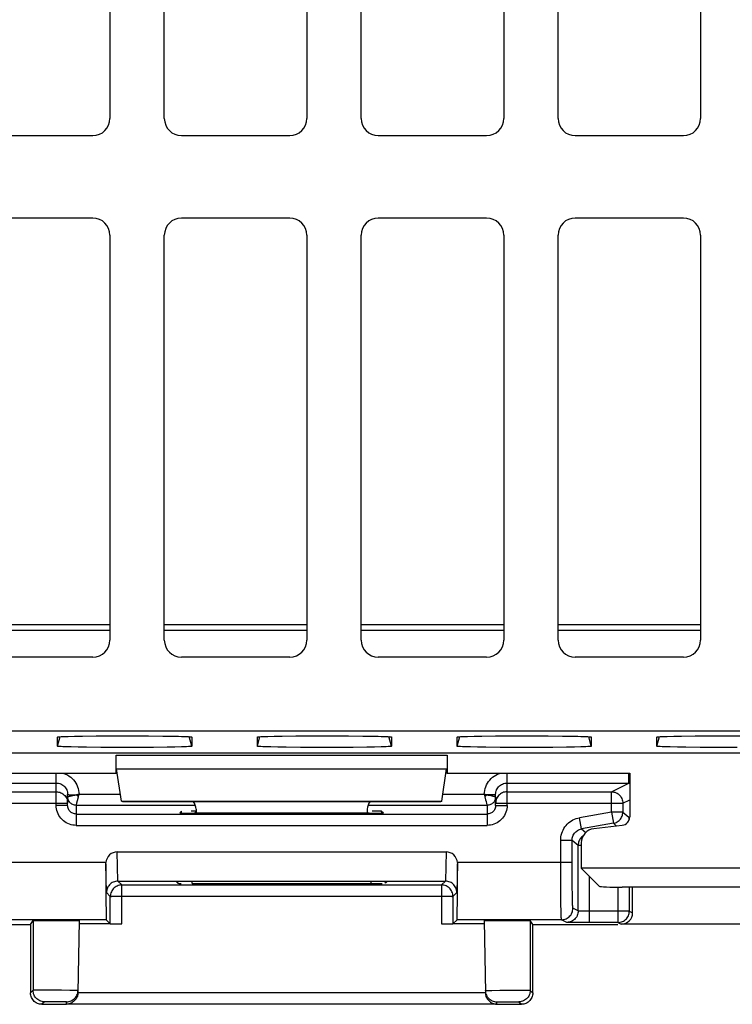
# Model space of a CAD drawing. Units: millimetres. Extents: x -22.4 to 22.4, y -24.5 to 24.5.
# Drawn here: x -15.8 to -3.4, y -23.8 to -6.6 of the extents above; entities that cross this region are included whole.
import ezdxf

# ---------------------------------------------------------------- set-up
doc = ezdxf.new("R2010")
doc.units = ezdxf.units.MM
doc.header["$LTSCALE"] = 16.335
doc.layers.get('0').update_dxf_attribs({"linetype": 'CONTINUOUS'})
for name, color, linetype in [('ASSI', 7, 'CONTINUOUS'), ('DRAFT', 7, 'CONTINUOUS'), ('RACCORDO', 7, 'CONTINUOUS'), ('SMUSSO', 7, 'CONTINUOUS')]:
    doc.layers.add(name, color=color, linetype=linetype)

msp = doc.modelspace()

# ---------------------------------------------------------------- linework, layer by layer
at = {"color": 7, "linetype": 'CONTINUOUS'}
for p, q in [((-13.306, -8.286), (-13.306, 8.585)), ((-14.259, 8.286), (-14.259, -8.286)), ((-10.809, 8.286), (-10.809, -8.286)), ((-9.856, -8.286), (-9.856, 8.286)), ((-7.359, 8.286), (-7.359, -8.286)), ((-6.406, -8.286), (-6.406, 8.286)), ((-3.909, 8.286), (-3.909, -8.286)), ((-14.559, -8.585), (-16.456, -8.585)), ((-11.109, -8.585), (-13.006, -8.585)), ((-7.659, -8.585), (-9.556, -8.585)), ((-4.209, -8.585), (-6.106, -8.585)), ((-16.456, -10.027), (-14.559, -10.027)), ((-13.006, -10.027), (-11.109, -10.027)), ((-9.556, -10.027), (-7.659, -10.027)), ((-6.106, -10.027), (-4.209, -10.027)), ((-14.259, -10.327), (-14.259, -17.421)), ((-13.306, -17.421), (-13.306, -10.327)), ((-10.809, -10.327), (-10.809, -17.421)), ((-9.856, -17.421), (-9.856, -10.327)), ((-7.359, -10.327), (-7.359, -17.421)), ((-6.406, -17.421), (-6.406, -10.327)), ((-3.909, -10.327), (-3.909, -17.421)), ((-16.756, -17.15), (-14.259, -17.15)), ((-16.756, -17.245), (-14.259, -17.245)), ((-13.306, -17.15), (-10.809, -17.15)), ((-13.306, -17.245), (-10.809, -17.245)), ((-9.856, -17.15), (-7.359, -17.15)), ((-9.856, -17.245), (-7.359, -17.245)), ((-6.406, -17.15), (-3.909, -17.15)), ((-6.406, -17.245), (-3.909, -17.245)), ((-14.559, -17.721), (-16.456, -17.721)), ((-11.109, -17.721), (-13.006, -17.721)), ((-7.659, -17.721), (-9.556, -17.721)), ((-4.209, -17.721), (-6.106, -17.721)), ((19.897, -19.016), (-19.897, -19.016)), ((-14.15, -19.75), (-14.15, -19.438)), ((-8.35, -19.438), (-8.35, -19.75)), ((-17.35, -19.75), (-14.15, -19.75)), ((-14.131, -19.744), (-14.15, -19.75)), ((-14.059, -20.244), (-14.141, -19.673)), ((-8.441, -20.244), (-8.359, -19.673)), ((-8.369, -19.744), (-8.35, -19.75)), ((-8.35, -19.75), (-5.15, -19.75)), ((-5.15, -19.75), (-5.15, -20.517)), ((-14.059, -20.244), (-14.04, -20.25)), ((-14.059, -20.244), (-8.441, -20.244)), ((-14.04, -20.25), (-8.46, -20.25)), ((-8.441, -20.244), (-8.46, -20.25)), ((-12.75, -20.381), (-12.75, -20.45)), ((-9.75, -20.381), (-9.75, -20.45)), ((-5.282, -20.666), (-5.78, -20.724)), ((-6, -20.972), (-6, -21.415)), ((6, -21.415), (-6, -21.415)), ((-5.684, -21.73), (-6, -21.415))]:
    msp.add_line(p, q, dxfattribs=at)
at = {"color": 250, "linetype": 'CONTINUOUS'}
for p, q in [((-14.15, -19.438), (-8.35, -19.438)), ((-14.141, -19.673), (-8.359, -19.673))]:
    msp.add_line(p, q, dxfattribs=at)
at = {"color": 7, "linetype": 'CONTINUOUS'}
for centre, major_axis, ratio, start_param, end_param in [((-14.559, -8.285), (0.212, -0.212), 0.999924, -0.78536, 0.78536), ((-13.006, -8.285), (-0.212, -0.212), 0.999924, -0.78536, 0.78536), ((-11.109, -8.285), (0.212, -0.212), 0.999924, -0.78536, 0.78536), ((-9.556, -8.285), (-0.212, -0.212), 0.999924, -0.78536, 0.78536), ((-7.659, -8.285), (-0.212, 0.212), 0.999924, -3.926953, -2.356233), ((-6.106, -8.285), (-0.212, -0.212), 0.999924, -0.78536, 0.78536), ((-4.209, -8.285), (0.212, -0.212), 0.999924, -0.78536, 0.78536), ((-14.559, -10.327), (0.212, 0.212), 0.999924, -0.78536, 0.78536), ((-13.006, -10.327), (0.212, -0.212), 0.999924, 2.356233, 3.926953), ((-11.109, -10.327), (0.212, 0.212), 0.999924, -0.78536, 0.78536), ((-9.556, -10.327), (0.212, -0.212), 0.999924, 2.356233, 3.926953), ((-7.659, -10.327), (0.212, 0.212), 0.999924, -0.78536, 0.78536), ((-6.106, -10.327), (0.212, -0.212), 0.999924, 2.356233, 3.926953), ((-4.209, -10.327), (0.212, 0.212), 0.999924, -0.78536, 0.78536), ((-14.559, -17.421), (0.212, -0.212), 0.999924, -0.78536, 0.78536), ((-13.006, -17.421), (0.212, 0.212), 0.999924, -3.926953, -2.356233), ((-11.109, -17.421), (0.212, -0.212), 0.999924, -0.78536, 0.78536), ((-9.556, -17.421), (0.212, 0.212), 0.999924, -3.926953, -2.356233), ((-7.659, -17.421), (0.212, -0.212), 0.999924, -0.78536, 0.78536), ((-6.106, -17.421), (0.212, 0.212), 0.999924, -3.926953, -2.356233), ((-4.209, -17.421), (0.212, -0.212), 0.999924, -0.78536, 0.78536), ((-12.95, -20.381), (0.141, 0.141), 0.999695, -0.785246, -0.068522), ((-9.55, -20.381), (0.141, -0.141), 0.999695, -3.073071, -2.356347), ((-5.3, -20.516), (0.112, -0.1), 0.99755, -0.725626, 0.725626), ((-5.75, -20.973), (-0.187, 0.167), 0.99755, -0.725626, 0.725626), ((-5.285, -21.729), (0.4, 0), 0.052408, -3.089233, -1.570796)]:
    msp.add_ellipse(centre, major_axis=major_axis, ratio=ratio, start_param=start_param, end_param=end_param, dxfattribs=at)
at = {"layer": 'ASSI', "color": 7, "linetype": 'CONTINUOUS'}
for p, q in [((-13.306, -8.286), (-13.306, 8.585)), ((-14.259, 8.286), (-14.259, -8.286)), ((-10.809, 8.286), (-10.809, -8.286)), ((-9.856, -8.286), (-9.856, 8.286)), ((-7.359, 8.286), (-7.359, -8.286)), ((-6.406, -8.286), (-6.406, 8.286)), ((-3.909, 8.286), (-3.909, -8.286)), ((-14.559, -8.585), (-16.456, -8.585)), ((-11.109, -8.585), (-13.006, -8.585)), ((-7.659, -8.585), (-9.556, -8.585)), ((-4.209, -8.585), (-6.106, -8.585)), ((-16.456, -10.027), (-14.559, -10.027)), ((-13.006, -10.027), (-11.109, -10.027)), ((-9.556, -10.027), (-7.659, -10.027)), ((-6.106, -10.027), (-4.209, -10.027)), ((-14.259, -10.327), (-14.259, -17.421)), ((-13.306, -17.421), (-13.306, -10.327)), ((-10.809, -10.327), (-10.809, -17.421)), ((-9.856, -17.421), (-9.856, -10.327)), ((-7.359, -10.327), (-7.359, -17.421)), ((-6.406, -17.421), (-6.406, -10.327)), ((-3.909, -10.327), (-3.909, -17.421)), ((-14.559, -17.721), (-16.456, -17.721)), ((-11.109, -17.721), (-13.006, -17.721)), ((-7.659, -17.721), (-9.556, -17.721)), ((-4.209, -17.721), (-6.106, -17.721)), ((19.897, -19.016), (-19.897, -19.016)), ((-15.175, -19.28), (-15.175, -19.118)), ((-15.175, -19.118), (-15.175, -19.118)), ((-14.993, -19.107), (-14.879, -19.104)), ((-14.879, -19.104), (-14.742, -19.102)), ((-14.742, -19.102), (-14.502, -19.099)), ((-14.502, -19.099), (-14.233, -19.098)), ((-14.233, -19.098), (-13.856, -19.097)), ((-13.856, -19.097), (-13.581, -19.099)), ((-13.581, -19.099), (-13.33, -19.101)), ((-13.33, -19.101), (-13.184, -19.103)), ((-12.825, -19.118), (-12.825, -19.118)), ((-12.825, -19.118), (-12.825, -19.28)), ((-11.675, -19.28), (-11.675, -19.118)), ((-11.675, -19.118), (-11.675, -19.118)), ((-11.493, -19.107), (-11.379, -19.104)), ((-11.379, -19.104), (-11.242, -19.102)), ((-11.242, -19.102), (-11.002, -19.099)), ((-11.002, -19.099), (-10.733, -19.098)), ((-10.733, -19.098), (-10.356, -19.097)), ((-10.356, -19.097), (-10.081, -19.099)), ((-10.081, -19.099), (-9.83, -19.101)), ((-9.83, -19.101), (-9.684, -19.103)), ((-9.325, -19.118), (-9.325, -19.118)), ((-9.325, -19.118), (-9.325, -19.28)), ((-8.175, -19.28), (-8.175, -19.118)), ((-8.175, -19.118), (-8.175, -19.118)), ((-7.993, -19.107), (-7.879, -19.104)), ((-7.879, -19.104), (-7.742, -19.102)), ((-7.742, -19.102), (-7.502, -19.099)), ((-7.502, -19.099), (-7.233, -19.098)), ((-7.233, -19.098), (-6.856, -19.097)), ((-6.856, -19.097), (-6.581, -19.099)), ((-6.581, -19.099), (-6.33, -19.101)), ((-6.33, -19.101), (-6.184, -19.103)), ((-5.825, -19.118), (-5.825, -19.118)), ((-5.825, -19.118), (-5.825, -19.28)), ((-4.675, -19.28), (-4.675, -19.118)), ((-4.675, -19.118), (-4.675, -19.118)), ((-4.493, -19.107), (-4.379, -19.104)), ((-4.379, -19.104), (-4.242, -19.102)), ((-4.242, -19.102), (-4.002, -19.099)), ((-4.002, -19.099), (-3.733, -19.098)), ((-3.733, -19.098), (-3.356, -19.097)), ((-3.356, -19.097), (-3.081, -19.099)), ((-14.67, -19.297), (-14.816, -19.295)), ((-14.419, -19.299), (-14.67, -19.297)), ((-14.144, -19.3), (-14.419, -19.299)), ((-13.767, -19.3), (-14.144, -19.3)), ((-13.497, -19.299), (-13.767, -19.3)), ((-13.258, -19.296), (-13.497, -19.299)), ((-13.121, -19.294), (-13.258, -19.296)), ((-13.007, -19.291), (-13.121, -19.294)), ((-11.17, -19.297), (-11.316, -19.295)), ((-10.919, -19.299), (-11.17, -19.297)), ((-10.644, -19.3), (-10.919, -19.299)), ((-10.267, -19.3), (-10.644, -19.3)), ((-9.997, -19.299), (-10.267, -19.3)), ((-9.758, -19.296), (-9.997, -19.299)), ((-9.621, -19.294), (-9.758, -19.296)), ((-9.507, -19.291), (-9.621, -19.294)), ((-7.67, -19.297), (-7.816, -19.295)), ((-7.419, -19.299), (-7.67, -19.297)), ((-7.144, -19.3), (-7.419, -19.299)), ((-6.767, -19.3), (-7.144, -19.3)), ((-6.497, -19.299), (-6.767, -19.3)), ((-6.258, -19.296), (-6.497, -19.299)), ((-6.121, -19.294), (-6.258, -19.296)), ((-6.007, -19.291), (-6.121, -19.294)), ((-4.17, -19.297), (-4.316, -19.295)), ((-3.919, -19.299), (-4.17, -19.297)), ((-3.644, -19.3), (-3.919, -19.299)), ((-3.267, -19.3), (-3.644, -19.3)), ((20.067, -19.4), (-20.067, -19.4)), ((-14.15, -19.75), (-14.15, -19.438)), ((-8.35, -19.438), (-8.35, -19.75)), ((-17.35, -19.75), (-14.15, -19.75)), ((-14.131, -19.744), (-14.15, -19.75)), ((-14.059, -20.244), (-14.141, -19.673)), ((-8.441, -20.244), (-8.359, -19.673)), ((-8.369, -19.744), (-8.35, -19.75)), ((-8.35, -19.75), (-5.15, -19.75)), ((-5.15, -19.75), (-5.15, -20.517)), ((-17.335, -19.924), (-15.2, -19.924)), ((-7.3, -19.924), (-5.165, -19.924)), ((-17.029, -20.078), (-15.2, -20.078)), ((-15, -20.317), (-15, -20.124)), ((-14.999, -20.179), (-15, -20.163)), ((-7.5, -20.163), (-7.501, -20.179)), ((-7.5, -20.317), (-7.5, -20.124)), ((-7.3, -20.078), (-5.471, -20.078)), ((-15.004, -20.236), (-15.001, -20.257)), ((-15.001, -20.257), (-15, -20.278)), ((-14.97, -20.253), (-14.98, -20.239)), ((-14.85, -20.313), (-12.762, -20.313)), ((-14.059, -20.244), (-14.04, -20.25)), ((-14.059, -20.244), (-8.441, -20.244)), ((-14.04, -20.25), (-8.46, -20.25)), ((-9.738, -20.313), (-7.65, -20.313)), ((-8.441, -20.244), (-8.46, -20.25)), ((-7.499, -20.257), (-7.5, -20.278)), ((-7.496, -20.236), (-7.499, -20.257)), ((-14.85, -20.467), (-7.65, -20.467)), ((-13.034, -20.448), (-13.002, -20.418)), ((-13.004, -20.45), (-13.002, -20.418)), ((-9.715, -20.45), (-12.785, -20.45)), ((-12.75, -20.381), (-12.75, -20.45)), ((-9.75, -20.381), (-9.75, -20.45)), ((-9.498, -20.418), (-9.466, -20.448)), ((-9.496, -20.45), (-9.498, -20.418)), ((-7.507, -20.363), (-7.51, -20.371)), ((-5.282, -20.666), (-5.78, -20.724)), ((-6.046, -20.96), (-6.05, -20.978)), ((-6, -20.972), (-6, -21.415)), ((-14.132, -21.13), (-8.368, -21.13)), ((6, -21.415), (-6, -21.415)), ((-5.684, -21.73), (-6, -21.415)), ((-14.12, -21.642), (-8.38, -21.642)), ((-14.052, -21.71), (-8.448, -21.71)), ((-13.098, -21.65), (-13.068, -21.681)), ((-13.068, -21.681), (-13.066, -21.651)), ((-9.652, -21.648), (-12.848, -21.648)), ((-12.818, -21.683), (-9.682, -21.683)), ((-9.432, -21.681), (-9.434, -21.651)), ((-9.432, -21.681), (-9.402, -21.65)), ((-1.75, -21.75), (-5.285, -21.75)), ((-5.1, -22.197), (-5.1, -21.75)), ((-14.252, -22.39), (-14.252, -21.91)), ((-8.248, -21.91), (-8.248, -22.39)), ((-17.142, -22.4), (-15.65, -22.4)), ((-15.65, -22.4), (-15.606, -22.334)), ((-15.65, -22.4), (-15.65, -23.6)), ((-15.532, -22.332), (-15.46, -22.331)), ((-15.46, -22.331), (-15.305, -22.33)), ((-15.305, -22.33), (-15.096, -22.33)), ((-15.096, -22.33), (-14.941, -22.331)), ((-14.941, -22.331), (-14.87, -22.332)), ((-14.798, -22.334), (-14.82, -23.598)), ((-14.252, -22.392), (-14.799, -22.392)), ((-14.252, -22.39), (-14.323, -22.318)), ((-8.177, -22.318), (-8.248, -22.39)), ((-7.701, -22.392), (-8.248, -22.392)), ((-7.702, -22.334), (-7.68, -23.598)), ((-7.678, -22.333), (-7.648, -22.332)), ((-7.648, -22.332), (-7.584, -22.331)), ((-7.584, -22.331), (-7.47, -22.331)), ((-7.47, -22.331), (-7.264, -22.33)), ((-7.264, -22.33), (-7.098, -22.331)), ((-7.098, -22.331), (-6.99, -22.331)), ((-6.99, -22.331), (-6.949, -22.332)), ((-6.85, -22.4), (-6.894, -22.334)), ((-6.85, -22.4), (-5.358, -22.4)), ((-6.85, -23.6), (-6.85, -22.4)), ((-6.02, -22.368), (-6.07, -22.368)), ((-5.358, -22.368), (-6.02, -22.368)), ((5.3, -22.397), (-5.3, -22.397)), ((-15.45, -23.8), (-15.02, -23.8)), ((-7.48, -23.796), (-15.02, -23.796)), ((-7.48, -23.8), (-7.05, -23.8))]:
    msp.add_line(p, q, dxfattribs=at)
at = {"layer": 'ASSI', "color": 250, "linetype": 'CONTINUOUS'}
for p, q in [((-15.175, -19.28), (-15.13, -19.112)), ((-12.825, -19.28), (-12.87, -19.112)), ((-11.675, -19.28), (-11.63, -19.112)), ((-9.325, -19.28), (-9.37, -19.112)), ((-8.175, -19.28), (-8.13, -19.112)), ((-5.825, -19.28), (-5.87, -19.112)), ((-4.675, -19.28), (-4.63, -19.112)), ((-14.15, -19.438), (-8.35, -19.438)), ((-15.2, -20.317), (-15.2, -19.75)), ((-14.141, -19.673), (-8.359, -19.673)), ((-7.3, -20.317), (-7.3, -19.75)), ((-5.165, -19.924), (-5.165, -19.75)), ((-5.471, -20.078), (-5.165, -19.924)), ((-5.165, -19.924), (-5.15, -19.925)), ((-14.828, -20.233), (-14.811, -20.165)), ((-14.811, -20.165), (-14.805, -20.141)), ((-14.805, -20.141), (-14.802, -20.131)), ((-14.802, -20.131), (-14.8, -20.122)), ((-14.8, -20.122), (-14.077, -20.122)), ((-8.423, -20.122), (-7.7, -20.122)), ((-7.696, -20.136), (-7.689, -20.165)), ((-7.675, -20.128), (-7.685, -20.125)), ((-7.5, -20.164), (-7.501, -20.179)), ((-5.471, -20.433), (-5.471, -20.078)), ((-17.229, -20.278), (-15, -20.278)), ((-15, -20.317), (-15.2, -20.317)), ((-14.961, -20.264), (-14.97, -20.253)), ((-14.95, -20.275), (-14.961, -20.264)), ((-14.85, -20.313), (-14.85, -20.667)), ((-7.668, -20.248), (-7.659, -20.283)), ((-7.659, -20.283), (-7.653, -20.304)), ((-7.65, -20.313), (-7.65, -20.667)), ((-7.5, -20.278), (-5.271, -20.278)), ((-7.5, -20.317), (-7.3, -20.317)), ((-5.271, -20.278), (-5.15, -20.217)), ((-5.271, -20.278), (-5.271, -20.433)), ((-12.754, -20.452), (-12.753, -20.416)), ((-9.746, -20.452), (-9.747, -20.416)), ((-5.471, -20.433), (-6.03, -20.532)), ((-5.271, -20.433), (-5.471, -20.433)), ((-5.471, -20.433), (-5.437, -20.629)), ((-5.271, -20.433), (-5.165, -20.523)), ((-14.85, -20.667), (-7.65, -20.667)), ((-5.995, -20.729), (-6.03, -20.532)), ((-5.436, -20.63), (-5.995, -20.729)), ((-5.436, -20.63), (-5.38, -20.677)), ((-5.995, -20.729), (-5.921, -20.79)), ((-6.36, -20.925), (-6.16, -20.925)), ((-6.36, -21.512), (-6.36, -20.925)), ((-6.16, -20.925), (-6.053, -21.015)), ((-6.16, -21.378), (-6.16, -20.925)), ((-6.053, -21.015), (-6, -21.015)), ((-6.053, -22.165), (-6.053, -21.015)), ((-14.12, -21.642), (-14.132, -21.13)), ((-8.368, -21.13), (-8.38, -21.642)), ((-14.331, -21.318), (-16.34, -21.318)), ((-14.32, -21.842), (-14.332, -21.342)), ((-8.168, -21.342), (-8.18, -21.842)), ((-6.16, -21.318), (-8.169, -21.318)), ((-6.159, -21.608), (-6.16, -21.378)), ((-6.359, -21.699), (-6.36, -21.512)), ((-14.12, -21.642), (-14.052, -21.71)), ((-14.052, -22.392), (-14.052, -21.71)), ((-12.818, -21.683), (-12.817, -21.649)), ((-9.682, -21.683), (-9.683, -21.649)), ((-8.448, -21.71), (-8.38, -21.642)), ((-8.448, -21.71), (-8.448, -22.392)), ((-6.357, -21.924), (-6.359, -21.699)), ((-6.158, -21.767), (-6.159, -21.608)), ((-5.853, -22.368), (-5.853, -21.561)), ((-14.32, -21.842), (-14.252, -21.91)), ((-8.248, -21.91), (-8.18, -21.842)), ((-6.156, -21.86), (-6.158, -21.767)), ((-6.155, -21.942), (-6.156, -21.86)), ((-5.358, -21.75), (-5.358, -22.368)), ((-5.158, -21.75), (-5.158, -22.168)), ((-14.214, -21.908), (-14.185, -21.908)), ((-14.185, -21.908), (-14.152, -21.907)), ((-14.152, -21.907), (-14.093, -21.907)), ((-14.093, -21.907), (-8.448, -21.907)), ((-8.448, -21.907), (-8.388, -21.907)), ((-8.388, -21.907), (-8.35, -21.907)), ((-8.35, -21.907), (-8.316, -21.908)), ((-8.248, -21.91), (-8.248, -21.908)), ((-6.355, -22.067), (-6.357, -21.924)), ((-6.354, -22.147), (-6.355, -22.067)), ((-6.153, -22.009), (-6.155, -21.942)), ((-6.352, -22.213), (-6.354, -22.147)), ((-6.053, -22.165), (-6.146, -22.118)), ((-5.952, -22.168), (-5.986, -22.167)), ((-5.895, -22.168), (-5.952, -22.168)), ((-5.158, -22.168), (-5.895, -22.168)), ((-5.158, -22.168), (-5.1, -22.197)), ((-14.323, -22.318), (-16.154, -22.318)), ((-15.606, -22.334), (-15.606, -23.556)), ((-6.346, -22.318), (-8.177, -22.318)), ((-6.894, -22.334), (-6.894, -23.556)), ((-6.253, -22.365), (-6.346, -22.318)), ((-6.157, -22.367), (-6.198, -22.366)), ((-6.07, -22.368), (-6.157, -22.367)), ((-5.358, -22.368), (-5.356, -22.368)), ((-5.358, -22.368), (-5.3, -22.397)), ((-15.606, -23.556), (-15.65, -23.6)), ((-15.552, -23.555), (-15.581, -23.555)), ((-15.489, -23.554), (-15.552, -23.555)), ((-15.346, -23.554), (-15.489, -23.554)), ((-15.11, -23.555), (-15.346, -23.554)), ((-14.959, -23.556), (-15.11, -23.555)), ((-14.89, -23.557), (-14.959, -23.556)), ((-14.856, -23.558), (-14.89, -23.557)), ((-7.68, -23.599), (-14.82, -23.599)), ((-7.657, -23.558), (-7.629, -23.558)), ((-7.629, -23.558), (-7.567, -23.557)), ((-7.567, -23.557), (-7.424, -23.555)), ((-7.424, -23.555), (-7.188, -23.554)), ((-7.188, -23.554), (-7.037, -23.554)), ((-7.037, -23.554), (-6.967, -23.554)), ((-6.894, -23.556), (-6.85, -23.6)), ((-15.406, -23.756), (-15.45, -23.8)), ((-15.379, -23.755), (-15.396, -23.755)), ((-15.326, -23.755), (-15.379, -23.755)), ((-15.192, -23.755), (-15.326, -23.755)), ((-15.083, -23.755), (-15.192, -23.755)), ((-15.045, -23.755), (-15.083, -23.755)), ((-15.02, -23.796), (-15.019, -23.756)), ((-7.48, -23.796), (-7.481, -23.756)), ((-7.472, -23.755), (-7.456, -23.755)), ((-7.456, -23.755), (-7.418, -23.755)), ((-7.418, -23.755), (-7.31, -23.755)), ((-7.31, -23.755), (-7.175, -23.755)), ((-7.175, -23.755), (-7.121, -23.755)), ((-7.094, -23.756), (-7.05, -23.8))]:
    msp.add_line(p, q, dxfattribs=at)
at = {"layer": 'ASSI', "color": 7, "linetype": 'CONTINUOUS'}
for points in [[(-15.175, -19.118), (-15.171, -19.116), (-15.16, -19.114), (-15.141, -19.113), (-15.115, -19.111), (-15.081, -19.11), (-15.04, -19.108), (-14.993, -19.107)], [(-13.184, -19.103), (-13.059, -19.105), (-13.005, -19.107), (-12.958, -19.108), (-12.917, -19.11), (-12.884, -19.111), (-12.858, -19.113), (-12.839, -19.114), (-12.828, -19.116), (-12.825, -19.118)], [(-11.675, -19.118), (-11.671, -19.116), (-11.66, -19.114), (-11.641, -19.113), (-11.615, -19.111), (-11.581, -19.11), (-11.54, -19.108), (-11.493, -19.107)], [(-9.684, -19.103), (-9.559, -19.105), (-9.505, -19.107), (-9.458, -19.108), (-9.417, -19.11), (-9.384, -19.111), (-9.358, -19.113), (-9.339, -19.114), (-9.328, -19.116), (-9.325, -19.118)], [(-8.175, -19.118), (-8.171, -19.116), (-8.16, -19.114), (-8.141, -19.113), (-8.115, -19.111), (-8.081, -19.11), (-8.04, -19.108), (-7.993, -19.107)], [(-6.184, -19.103), (-6.059, -19.105), (-6.005, -19.107), (-5.958, -19.108), (-5.917, -19.11), (-5.884, -19.111), (-5.858, -19.113), (-5.839, -19.114), (-5.828, -19.116), (-5.825, -19.118)], [(-4.675, -19.118), (-4.671, -19.116), (-4.66, -19.114), (-4.641, -19.113), (-4.615, -19.111), (-4.581, -19.11), (-4.54, -19.108), (-4.493, -19.107)], [(-14.816, -19.295), (-14.941, -19.292), (-14.995, -19.291), (-15.042, -19.289), (-15.082, -19.288), (-15.116, -19.286), (-15.142, -19.285), (-15.16, -19.283), (-15.172, -19.282), (-15.175, -19.28)], [(-12.825, -19.28), (-12.829, -19.282), (-12.84, -19.283), (-12.859, -19.285), (-12.885, -19.286), (-12.919, -19.288), (-12.96, -19.29), (-13.007, -19.291)], [(-11.316, -19.295), (-11.441, -19.292), (-11.495, -19.291), (-11.542, -19.289), (-11.582, -19.288), (-11.616, -19.286), (-11.642, -19.285), (-11.66, -19.283), (-11.672, -19.282), (-11.675, -19.28)], [(-9.325, -19.28), (-9.329, -19.282), (-9.34, -19.283), (-9.359, -19.285), (-9.385, -19.286), (-9.419, -19.288), (-9.46, -19.29), (-9.507, -19.291)], [(-7.816, -19.295), (-7.941, -19.292), (-7.995, -19.291), (-8.042, -19.289), (-8.082, -19.288), (-8.116, -19.286), (-8.142, -19.285), (-8.16, -19.283), (-8.172, -19.282), (-8.175, -19.28)], [(-5.825, -19.28), (-5.829, -19.282), (-5.84, -19.283), (-5.859, -19.285), (-5.885, -19.286), (-5.919, -19.288), (-5.96, -19.29), (-6.007, -19.291)], [(-4.316, -19.295), (-4.441, -19.292), (-4.495, -19.291), (-4.542, -19.289), (-4.582, -19.288), (-4.616, -19.286), (-4.642, -19.285), (-4.66, -19.283), (-4.672, -19.282), (-4.675, -19.28)], [(-15.2, -20.078), (-15.179, -20.079), (-15.158, -20.082), (-15.138, -20.087), (-15.119, -20.095), (-15.1, -20.104), (-15.082, -20.116), (-15.066, -20.129), (-15.051, -20.144), (-15.038, -20.16), (-15.027, -20.178), (-15.017, -20.196), (-15.01, -20.216), (-15.004, -20.236)], [(-15.013, -20.052), (-15.01, -20.062), (-15.004, -20.083)], [(-15.004, -20.083), (-15.001, -20.103), (-15, -20.124)], [(-7.5, -20.124), (-7.499, -20.104), (-7.496, -20.083)], [(-7.496, -20.083), (-7.49, -20.063), (-7.486, -20.052)], [(-7.3, -20.078), (-7.321, -20.079), (-7.342, -20.082), (-7.362, -20.087), (-7.381, -20.095), (-7.4, -20.104), (-7.418, -20.116), (-7.434, -20.129), (-7.449, -20.144), (-7.462, -20.16), (-7.473, -20.178), (-7.483, -20.196), (-7.49, -20.216), (-7.496, -20.236)], [(-14.99, -20.371), (-14.993, -20.363), (-14.997, -20.348), (-14.999, -20.332), (-15, -20.317)], [(-14.993, -20.21), (-14.997, -20.195), (-14.999, -20.179)], [(-14.98, -20.239), (-14.987, -20.225), (-14.993, -20.21)], [(-7.507, -20.21), (-7.513, -20.225), (-7.52, -20.239), (-7.529, -20.253)], [(-7.501, -20.179), (-7.503, -20.195), (-7.507, -20.21)], [(-7.5, -20.317), (-7.501, -20.332), (-7.503, -20.348), (-7.507, -20.363)], [(-5.324, -20.569), (-5.312, -20.555), (-5.302, -20.539), (-5.293, -20.523), (-5.285, -20.506), (-5.279, -20.488), (-5.275, -20.47), (-5.272, -20.452), (-5.271, -20.433)], [(-5.401, -20.62), (-5.384, -20.613), (-5.368, -20.604), (-5.352, -20.594), (-5.338, -20.582), (-5.324, -20.569)], [(-5.969, -20.852), (-5.973, -20.855), (-5.988, -20.867), (-6.001, -20.88)], [(-6.001, -20.88), (-6.013, -20.894), (-6.023, -20.91), (-6.032, -20.926), (-6.04, -20.943), (-6.046, -20.96)], [(-14.332, -21.342), (-14.332, -21.34), (-14.332, -21.337), (-14.332, -21.334), (-14.332, -21.332), (-14.331, -21.329), (-14.331, -21.326), (-14.331, -21.324), (-14.331, -21.321), (-14.331, -21.318)], [(-8.169, -21.318), (-8.169, -21.321), (-8.169, -21.324), (-8.169, -21.326), (-8.169, -21.329), (-8.168, -21.332), (-8.168, -21.334), (-8.168, -21.337), (-8.168, -21.34), (-8.168, -21.342)], [(-14.12, -21.642), (-14.14, -21.643), (-14.161, -21.647), (-14.181, -21.652), (-14.2, -21.659), (-14.219, -21.669), (-14.237, -21.68), (-14.253, -21.693), (-14.268, -21.708), (-14.281, -21.724), (-14.293, -21.742), (-14.302, -21.76), (-14.31, -21.78), (-14.315, -21.8), (-14.319, -21.821), (-14.32, -21.842)], [(-8.248, -21.908), (-8.249, -21.889), (-8.253, -21.868), (-8.258, -21.848), (-8.266, -21.829), (-8.275, -21.81), (-8.287, -21.792), (-8.3, -21.776), (-8.315, -21.761), (-8.332, -21.748), (-8.349, -21.736), (-8.368, -21.727), (-8.387, -21.72), (-8.407, -21.714), (-8.422, -21.712)], [(-8.18, -21.842), (-8.181, -21.821), (-8.185, -21.8), (-8.19, -21.78), (-8.198, -21.76), (-8.207, -21.742), (-8.219, -21.724), (-8.232, -21.708), (-8.247, -21.693), (-8.263, -21.68), (-8.281, -21.669), (-8.3, -21.659), (-8.319, -21.652), (-8.339, -21.647), (-8.36, -21.643), (-8.38, -21.642)], [(-5.356, -22.368), (-5.337, -22.367), (-5.316, -22.364), (-5.296, -22.358), (-5.276, -22.351), (-5.257, -22.341), (-5.24, -22.33), (-5.223, -22.316), (-5.208, -22.301), (-5.195, -22.285), (-5.184, -22.267), (-5.175, -22.248), (-5.167, -22.229), (-5.162, -22.209), (-5.161, -22.205)], [(-15.606, -22.334), (-15.604, -22.333), (-15.599, -22.333), (-15.591, -22.333), (-15.581, -22.332)], [(-15.581, -22.332), (-15.551, -22.332), (-15.532, -22.332)], [(-14.87, -22.332), (-14.835, -22.332), (-14.822, -22.333), (-14.811, -22.333), (-14.804, -22.333), (-14.799, -22.333), (-14.798, -22.334)], [(-7.702, -22.334), (-7.701, -22.333), (-7.696, -22.333), (-7.689, -22.333), (-7.678, -22.333)], [(-6.949, -22.332), (-6.919, -22.332), (-6.909, -22.333), (-6.901, -22.333), (-6.896, -22.333), (-6.894, -22.334)], [(-15.45, -23.8), (-15.471, -23.799), (-15.492, -23.796), (-15.512, -23.79), (-15.531, -23.783), (-15.55, -23.773), (-15.568, -23.762), (-15.584, -23.749), (-15.599, -23.734), (-15.612, -23.718), (-15.623, -23.7), (-15.633, -23.681), (-15.64, -23.662), (-15.646, -23.642), (-15.649, -23.621), (-15.65, -23.6)], [(-14.83, -23.62), (-14.824, -23.6), (-14.821, -23.58), (-14.819, -23.559)], [(-14.82, -23.599), (-14.821, -23.614), (-14.823, -23.629), (-14.826, -23.644), (-14.83, -23.659)], [(-7.681, -23.559), (-7.679, -23.58), (-7.676, -23.6), (-7.67, -23.62), (-7.663, -23.639), (-7.653, -23.658), (-7.648, -23.666)], [(-7.68, -23.598), (-7.679, -23.613), (-7.677, -23.628), (-7.674, -23.643), (-7.67, -23.658)], [(-6.85, -23.6), (-6.851, -23.621), (-6.854, -23.642), (-6.86, -23.662), (-6.867, -23.681), (-6.877, -23.7), (-6.888, -23.718), (-6.901, -23.734), (-6.916, -23.749), (-6.932, -23.762), (-6.95, -23.773), (-6.969, -23.783), (-6.988, -23.79), (-7.008, -23.796), (-7.029, -23.799), (-7.05, -23.8)], [(-14.83, -23.659), (-14.836, -23.674), (-14.843, -23.689), (-14.852, -23.703), (-14.861, -23.717), (-14.872, -23.73), (-14.884, -23.742), (-14.898, -23.753), (-14.912, -23.764), (-14.927, -23.773), (-14.944, -23.78), (-14.961, -23.787), (-14.98, -23.792), (-14.999, -23.795), (-15.02, -23.796)], [(-7.67, -23.658), (-7.664, -23.673), (-7.657, -23.688), (-7.649, -23.703)], [(-7.649, -23.703), (-7.639, -23.716), (-7.628, -23.73), (-7.616, -23.742), (-7.603, -23.753), (-7.588, -23.763), (-7.573, -23.772), (-7.556, -23.78), (-7.539, -23.787), (-7.52, -23.791), (-7.501, -23.795), (-7.48, -23.796)]]:
    msp.add_lwpolyline(points, dxfattribs=at)
at = {"layer": 'ASSI', "color": 250, "linetype": 'CONTINUOUS'}
for points in [[(-15.083, -19.75), (-15.067, -19.755), (-15.035, -19.768), (-15.004, -19.783), (-14.975, -19.801), (-14.947, -19.822), (-14.922, -19.845), (-14.898, -19.87), (-14.876, -19.897), (-14.857, -19.926), (-14.841, -19.957), (-14.827, -19.989), (-14.816, -20.021), (-14.808, -20.054), (-14.803, -20.088), (-14.8, -20.122)], [(-7.7, -20.122), (-7.697, -20.088), (-7.692, -20.055), (-7.685, -20.022), (-7.674, -19.99), (-7.66, -19.958), (-7.644, -19.928), (-7.625, -19.899), (-7.603, -19.872), (-7.58, -19.846), (-7.554, -19.823), (-7.526, -19.802), (-7.497, -19.784), (-7.466, -19.769), (-7.434, -19.755), (-7.417, -19.75)], [(-15.2, -19.924), (-15.179, -19.925), (-15.159, -19.929), (-15.138, -19.934), (-15.119, -19.941), (-15.1, -19.951), (-15.083, -19.962), (-15.066, -19.975), (-15.052, -19.99), (-15.038, -20.006), (-15.027, -20.024), (-15.017, -20.043), (-15.013, -20.052)], [(-7.486, -20.052), (-7.483, -20.043), (-7.473, -20.024), (-7.462, -20.007), (-7.449, -19.99), (-7.434, -19.976), (-7.417, -19.962), (-7.4, -19.951), (-7.381, -19.942), (-7.362, -19.934), (-7.341, -19.929), (-7.321, -19.925), (-7.3, -19.924)], [(-15, -20.124), (-14.999, -20.125), (-14.997, -20.126), (-14.993, -20.127), (-14.987, -20.127), (-14.98, -20.128), (-14.972, -20.129), (-14.962, -20.129), (-14.95, -20.13)], [(-14.877, -20.14), (-14.908, -20.147), (-14.923, -20.151), (-14.936, -20.153), (-14.948, -20.156), (-14.959, -20.158), (-14.969, -20.16), (-14.978, -20.162), (-14.985, -20.163), (-14.991, -20.164), (-14.995, -20.164), (-14.998, -20.164), (-15, -20.164)], [(-15, -20.164), (-15, -20.164), (-15, -20.164), (-15, -20.164), (-15, -20.164), (-15, -20.164), (-15, -20.164), (-15, -20.164), (-15, -20.164), (-15, -20.163)], [(-14.95, -20.13), (-14.938, -20.13), (-14.924, -20.131)], [(-14.924, -20.131), (-14.91, -20.131), (-14.894, -20.132), (-14.878, -20.132), (-14.844, -20.132)], [(-14.844, -20.132), (-14.861, -20.136), (-14.877, -20.14)], [(-14.81, -20.124), (-14.82, -20.127), (-14.825, -20.128), (-14.829, -20.129), (-14.834, -20.13), (-14.839, -20.131), (-14.844, -20.132)], [(-14.811, -20.165), (-14.815, -20.162), (-14.818, -20.158), (-14.822, -20.154), (-14.826, -20.151), (-14.829, -20.147), (-14.833, -20.143), (-14.837, -20.14), (-14.84, -20.136), (-14.844, -20.132)], [(-14.8, -20.122), (-14.805, -20.123), (-14.81, -20.124)], [(-7.685, -20.125), (-7.695, -20.123), (-7.7, -20.122)], [(-7.7, -20.122), (-7.699, -20.126), (-7.696, -20.136)], [(-7.656, -20.132), (-7.66, -20.136), (-7.663, -20.14), (-7.667, -20.143), (-7.671, -20.147), (-7.674, -20.151), (-7.678, -20.154), (-7.682, -20.158), (-7.685, -20.162), (-7.689, -20.165)], [(-7.689, -20.165), (-7.676, -20.217), (-7.668, -20.248)], [(-7.656, -20.132), (-7.661, -20.131), (-7.666, -20.13), (-7.671, -20.129), (-7.675, -20.128)], [(-7.606, -20.132), (-7.639, -20.132), (-7.656, -20.132)], [(-7.577, -20.151), (-7.607, -20.144), (-7.623, -20.14), (-7.639, -20.136), (-7.656, -20.132)], [(-7.576, -20.131), (-7.59, -20.131), (-7.606, -20.132)], [(-7.541, -20.158), (-7.552, -20.156), (-7.564, -20.153), (-7.577, -20.151)], [(-7.55, -20.13), (-7.562, -20.13), (-7.576, -20.131)], [(-7.5, -20.124), (-7.501, -20.125), (-7.503, -20.126), (-7.507, -20.127), (-7.513, -20.127), (-7.52, -20.128), (-7.528, -20.129), (-7.538, -20.129), (-7.55, -20.13)], [(-7.5, -20.164), (-7.502, -20.164), (-7.505, -20.164), (-7.509, -20.164), (-7.515, -20.163), (-7.522, -20.162), (-7.531, -20.16), (-7.541, -20.158)], [(-5.471, -20.078), (-5.45, -20.079), (-5.43, -20.082), (-5.409, -20.087), (-5.39, -20.095), (-5.371, -20.104), (-5.354, -20.116), (-5.337, -20.129), (-5.322, -20.144), (-5.309, -20.16), (-5.298, -20.178), (-5.288, -20.196), (-5.281, -20.216), (-5.275, -20.236), (-5.272, -20.257), (-5.271, -20.278)], [(-14.85, -20.667), (-14.881, -20.665), (-14.91, -20.661), (-14.94, -20.655), (-14.969, -20.646), (-14.997, -20.634), (-15.025, -20.62), (-15.05, -20.603), (-15.075, -20.585), (-15.097, -20.564), (-15.118, -20.542), (-15.137, -20.517), (-15.153, -20.491), (-15.167, -20.464), (-15.179, -20.436), (-15.188, -20.406), (-15.195, -20.377), (-15.199, -20.347), (-15.2, -20.317)], [(-14.961, -20.264), (-14.971, -20.252), (-14.98, -20.239)], [(-14.85, -20.313), (-14.866, -20.313), (-14.881, -20.31), (-14.896, -20.306), (-14.911, -20.301), (-14.925, -20.293), (-14.938, -20.285), (-14.95, -20.275)], [(-14.85, -20.313), (-14.85, -20.313), (-14.849, -20.311), (-14.848, -20.308), (-14.847, -20.304), (-14.841, -20.283)], [(-14.841, -20.283), (-14.839, -20.273), (-14.828, -20.233)], [(-7.653, -20.304), (-7.652, -20.308), (-7.651, -20.311), (-7.65, -20.313), (-7.65, -20.313)], [(-7.575, -20.293), (-7.589, -20.301), (-7.604, -20.306), (-7.619, -20.31), (-7.634, -20.313), (-7.65, -20.313)], [(-7.3, -20.317), (-7.301, -20.347), (-7.305, -20.377), (-7.312, -20.406), (-7.321, -20.436), (-7.333, -20.464), (-7.347, -20.491), (-7.363, -20.517), (-7.382, -20.542), (-7.403, -20.564), (-7.425, -20.585), (-7.45, -20.603), (-7.475, -20.62), (-7.503, -20.634), (-7.531, -20.646), (-7.56, -20.655), (-7.59, -20.661), (-7.619, -20.665), (-7.65, -20.667)], [(-7.55, -20.275), (-7.562, -20.285), (-7.575, -20.293)], [(-7.52, -20.239), (-7.529, -20.252), (-7.539, -20.264), (-7.55, -20.275)], [(-14.85, -20.467), (-14.866, -20.466), (-14.881, -20.463), (-14.896, -20.459), (-14.911, -20.454), (-14.925, -20.447), (-14.938, -20.438), (-14.95, -20.428), (-14.961, -20.417), (-14.971, -20.405), (-14.98, -20.392), (-14.987, -20.378), (-14.99, -20.371)], [(-7.51, -20.371), (-7.513, -20.378), (-7.52, -20.392), (-7.529, -20.405), (-7.539, -20.417), (-7.55, -20.428), (-7.562, -20.438), (-7.575, -20.447), (-7.589, -20.454), (-7.604, -20.459), (-7.619, -20.463), (-7.634, -20.466), (-7.65, -20.467)], [(-5.165, -20.523), (-5.165, -20.541), (-5.168, -20.56)], [(-5.165, -20.523), (-5.164, -20.524), (-5.163, -20.529), (-5.163, -20.537), (-5.162, -20.548), (-5.162, -20.561)], [(-6.36, -20.925), (-6.359, -20.895), (-6.355, -20.865), (-6.35, -20.835), (-6.341, -20.805), (-6.331, -20.775), (-6.318, -20.747), (-6.303, -20.72), (-6.286, -20.693), (-6.266, -20.668), (-6.245, -20.645), (-6.222, -20.624), (-6.198, -20.604), (-6.172, -20.586), (-6.145, -20.571), (-6.117, -20.558), (-6.089, -20.547), (-6.059, -20.538), (-6.03, -20.532)], [(-5.436, -20.63), (-5.419, -20.626), (-5.401, -20.62)], [(-5.168, -20.56), (-5.172, -20.578), (-5.178, -20.595), (-5.186, -20.612)], [(-6.16, -20.925), (-6.159, -20.907), (-6.157, -20.888), (-6.152, -20.87), (-6.146, -20.853), (-6.139, -20.836), (-6.13, -20.819), (-6.119, -20.804), (-6.107, -20.79), (-6.094, -20.777), (-6.079, -20.765), (-6.064, -20.755), (-6.048, -20.746), (-6.031, -20.738), (-6.013, -20.733), (-5.995, -20.729)], [(-6.05, -20.978), (-6.053, -20.997), (-6.053, -21.015)], [(-14.052, -21.71), (-14.073, -21.711), (-14.093, -21.715), (-14.114, -21.72), (-14.133, -21.728), (-14.152, -21.737), (-14.169, -21.748), (-14.186, -21.762), (-14.2, -21.776), (-14.214, -21.793), (-14.225, -21.81), (-14.234, -21.829), (-14.242, -21.848), (-14.247, -21.869), (-14.251, -21.889), (-14.252, -21.91)], [(-8.422, -21.712), (-8.428, -21.711), (-8.448, -21.71)], [(-14.252, -21.91), (-14.251, -21.91), (-14.247, -21.909), (-14.242, -21.909), (-14.234, -21.909), (-14.225, -21.908), (-14.214, -21.908)], [(-8.316, -21.908), (-8.287, -21.908), (-8.276, -21.908), (-8.266, -21.909), (-8.259, -21.909), (-8.253, -21.909), (-8.25, -21.91), (-8.248, -21.91)], [(-6.146, -22.118), (-6.147, -22.116), (-6.148, -22.109), (-6.149, -22.097), (-6.15, -22.082), (-6.151, -22.062), (-6.152, -22.038), (-6.153, -22.009)], [(-6.346, -22.318), (-6.347, -22.316), (-6.348, -22.309), (-6.349, -22.298), (-6.35, -22.282), (-6.351, -22.263), (-6.351, -22.24), (-6.352, -22.213)], [(-6.346, -22.318), (-6.325, -22.317), (-6.305, -22.314), (-6.284, -22.309), (-6.265, -22.301), (-6.246, -22.292), (-6.229, -22.28), (-6.212, -22.267), (-6.198, -22.252), (-6.184, -22.236), (-6.173, -22.218), (-6.163, -22.2), (-6.156, -22.18), (-6.151, -22.16), (-6.147, -22.139), (-6.146, -22.118)], [(-6.053, -22.165), (-6.055, -22.186), (-6.058, -22.206), (-6.063, -22.227), (-6.071, -22.246), (-6.08, -22.265), (-6.092, -22.282), (-6.105, -22.299), (-6.12, -22.313), (-6.136, -22.326), (-6.153, -22.338), (-6.172, -22.347), (-6.192, -22.355), (-6.212, -22.36), (-6.232, -22.364), (-6.253, -22.365)], [(-5.986, -22.167), (-6.014, -22.167), (-6.025, -22.166), (-6.035, -22.166), (-6.043, -22.166), (-6.048, -22.165), (-6.052, -22.165), (-6.053, -22.165)], [(-5.161, -22.205), (-5.159, -22.189), (-5.158, -22.168)], [(-6.198, -22.366), (-6.228, -22.366), (-6.239, -22.366), (-6.246, -22.365), (-6.251, -22.365), (-6.253, -22.365)], [(-15.581, -23.555), (-15.592, -23.555), (-15.599, -23.555), (-15.604, -23.555), (-15.606, -23.556)], [(-15.406, -23.756), (-15.427, -23.755), (-15.447, -23.751), (-15.468, -23.746), (-15.487, -23.738), (-15.506, -23.729), (-15.523, -23.718), (-15.54, -23.704), (-15.554, -23.69), (-15.568, -23.673), (-15.579, -23.656), (-15.588, -23.637), (-15.596, -23.618), (-15.601, -23.597), (-15.605, -23.577), (-15.606, -23.556)], [(-15.019, -23.756), (-14.998, -23.755), (-14.978, -23.751), (-14.958, -23.746), (-14.939, -23.739), (-14.92, -23.73), (-14.903, -23.718), (-14.886, -23.705), (-14.872, -23.691), (-14.859, -23.675), (-14.847, -23.658), (-14.837, -23.639), (-14.83, -23.62)], [(-14.819, -23.559), (-14.821, -23.559), (-14.825, -23.559), (-14.832, -23.558), (-14.843, -23.558), (-14.856, -23.558)], [(-7.681, -23.559), (-7.679, -23.559), (-7.675, -23.559), (-7.668, -23.558), (-7.657, -23.558)], [(-6.894, -23.556), (-6.895, -23.577), (-6.899, -23.597), (-6.904, -23.618), (-6.912, -23.637), (-6.921, -23.656), (-6.932, -23.673), (-6.946, -23.69), (-6.96, -23.704), (-6.977, -23.718), (-6.994, -23.729), (-7.013, -23.738), (-7.032, -23.746), (-7.053, -23.751), (-7.073, -23.755), (-7.094, -23.756)], [(-6.967, -23.554), (-6.932, -23.555), (-6.919, -23.555), (-6.908, -23.555), (-6.901, -23.555), (-6.896, -23.555), (-6.894, -23.556)], [(-15.396, -23.755), (-15.401, -23.756), (-15.404, -23.756), (-15.406, -23.756)], [(-15.019, -23.756), (-15.02, -23.756), (-15.023, -23.756), (-15.028, -23.755), (-15.045, -23.755)], [(-7.648, -23.666), (-7.641, -23.675), (-7.628, -23.691), (-7.614, -23.705), (-7.597, -23.718), (-7.58, -23.73), (-7.561, -23.739), (-7.542, -23.746), (-7.522, -23.751), (-7.502, -23.755), (-7.481, -23.756)], [(-7.481, -23.756), (-7.48, -23.756), (-7.477, -23.756), (-7.472, -23.755)], [(-7.121, -23.755), (-7.104, -23.755), (-7.099, -23.756), (-7.096, -23.756), (-7.094, -23.756)]]:
    msp.add_lwpolyline(points, dxfattribs=at)
at = {"layer": 'ASSI', "color": 7, "linetype": 'CONTINUOUS'}
for centre, major_axis, ratio, start_param, end_param in [((-14.559, -8.285), (0.212, -0.212), 0.999924, -0.78536, 0.78536), ((-13.006, -8.285), (-0.212, -0.212), 0.999924, -0.78536, 0.78536), ((-11.109, -8.285), (0.212, -0.212), 0.999924, -0.78536, 0.78536), ((-9.556, -8.285), (-0.212, -0.212), 0.999924, -0.78536, 0.78536), ((-7.659, -8.285), (-0.212, 0.212), 0.999924, -3.926953, -2.356233), ((-6.106, -8.285), (-0.212, -0.212), 0.999924, -0.78536, 0.78536), ((-4.209, -8.285), (0.212, -0.212), 0.999924, -0.78536, 0.78536), ((-14.559, -10.327), (0.212, 0.212), 0.999924, -0.78536, 0.78536), ((-13.006, -10.327), (0.212, -0.212), 0.999924, 2.356233, 3.926953), ((-11.109, -10.327), (0.212, 0.212), 0.999924, -0.78536, 0.78536), ((-9.556, -10.327), (0.212, -0.212), 0.999924, 2.356233, 3.926953), ((-7.659, -10.327), (0.212, 0.212), 0.999924, -0.78536, 0.78536), ((-6.106, -10.327), (0.212, -0.212), 0.999924, 2.356233, 3.926953), ((-4.209, -10.327), (0.212, 0.212), 0.999924, -0.78536, 0.78536), ((-14.559, -17.421), (0.212, -0.212), 0.999924, -0.78536, 0.78536), ((-13.006, -17.421), (0.212, 0.212), 0.999924, -3.926953, -2.356233), ((-11.109, -17.421), (0.212, -0.212), 0.999924, -0.78536, 0.78536), ((-9.556, -17.421), (0.212, 0.212), 0.999924, -3.926953, -2.356233), ((-7.659, -17.421), (0.212, -0.212), 0.999924, -0.78536, 0.78536), ((-6.106, -17.421), (0.212, 0.212), 0.999924, -3.926953, -2.356233), ((-4.209, -17.421), (0.212, -0.212), 0.999924, -0.78536, 0.78536), ((-12.95, -20.381), (0.141, 0.141), 0.999695, -0.785246, -0.068522), ((-9.55, -20.381), (0.141, -0.141), 0.999695, -3.073071, -2.356347), ((-12.784, -20.448), (0.25, 0), 0.008731, 3.132404, 4.709164), ((-12.752, -20.418), (0.25, 0), 0.008723, 1.573059, 1.919656), ((-9.716, -20.448), (0.25, 0), 0.008731, -1.567572, 0.009188), ((-9.748, -20.418), (0.25, 0), 0.008723, 0.00918, 1.221937), ((-5.3, -20.516), (0.112, -0.1), 0.99755, -0.725626, 0.725626), ((-5.75, -20.973), (-0.187, 0.167), 0.99755, -0.725626, 0.725626), ((-14.132, -21.343), (-0.005, 0.213), 0.939661, -0.02238, 1.433191), ((-8.368, -21.343), (0.005, 0.213), 0.939661, -1.433191, 0.02238), ((-14.323, -21.318), (0, 1), 0.008726, -4.688477, -3.150318), ((-8.177, -21.318), (0, 1), 0.008726, -3.132867, -1.594708), ((-12.847, -21.65), (0.25, 0), 0.008723, 1.573098, 3.149858), ((-12.818, -21.681), (0.25, 0), 0.008731, -3.13332, -2.439952), ((-9.682, -21.681), (0.25, 0), 0.008731, -1.567627, -0.701641), ((-9.653, -21.65), (0.25, 0), 0.008723, -0.008266, 1.568494), ((-5.285, -21.729), (0.4, 0), 0.052408, -3.089233, -1.570796), ((-5.3, -22.197), (0.179, -0.089), 0.99981, -1.107103, 0.463541), ((-14.052, -22.39), (0.2, 0), 0.00873, -3.132866, -1.570796), ((-8.448, -22.39), (0.2, 0), 0.00873, -1.570796, -0.008727)]:
    msp.add_ellipse(centre, major_axis=major_axis, ratio=ratio, start_param=start_param, end_param=end_param, dxfattribs=at)
at = {"layer": 'DRAFT', "color": 7, "linetype": 'CONTINUOUS'}
msp.add_line((-3.35, -21.75), (-5.285, -21.75), dxfattribs=at)
at = {"layer": 'RACCORDO', "color": 7, "linetype": 'CONTINUOUS'}
msp.add_line((20.067, -19.4), (-20.067, -19.4), dxfattribs=at)
at = {"layer": 'SMUSSO', "color": 250, "linetype": 'CONTINUOUS'}
for p, q in [((-15.175, -19.28), (-15.13, -19.112)), ((-12.825, -19.28), (-12.87, -19.112)), ((-11.675, -19.28), (-11.63, -19.112)), ((-9.325, -19.28), (-9.37, -19.112)), ((-8.175, -19.28), (-8.13, -19.112)), ((-5.825, -19.28), (-5.87, -19.112)), ((-4.675, -19.28), (-4.63, -19.112))]:
    msp.add_line(p, q, dxfattribs=at)
at = {"layer": 'SMUSSO', "color": 7, "linetype": 'CONTINUOUS'}
for p, q in [((-15.175, -19.28), (-15.175, -19.118)), ((-15.175, -19.118), (-15.175, -19.118)), ((-14.993, -19.107), (-14.879, -19.104)), ((-14.879, -19.104), (-14.742, -19.102)), ((-14.742, -19.102), (-14.502, -19.099)), ((-14.502, -19.099), (-14.233, -19.098)), ((-14.233, -19.098), (-13.856, -19.097)), ((-13.856, -19.097), (-13.581, -19.099)), ((-13.581, -19.099), (-13.33, -19.101)), ((-13.33, -19.101), (-13.184, -19.103)), ((-12.825, -19.118), (-12.825, -19.118)), ((-12.825, -19.118), (-12.825, -19.28)), ((-11.675, -19.28), (-11.675, -19.118)), ((-11.675, -19.118), (-11.675, -19.118)), ((-11.493, -19.107), (-11.379, -19.104)), ((-11.379, -19.104), (-11.242, -19.102)), ((-11.242, -19.102), (-11.002, -19.099)), ((-11.002, -19.099), (-10.733, -19.098)), ((-10.733, -19.098), (-10.356, -19.097)), ((-10.356, -19.097), (-10.081, -19.099)), ((-10.081, -19.099), (-9.83, -19.101)), ((-9.83, -19.101), (-9.684, -19.103)), ((-9.325, -19.118), (-9.325, -19.118)), ((-9.325, -19.118), (-9.325, -19.28)), ((-8.175, -19.28), (-8.175, -19.118)), ((-8.175, -19.118), (-8.175, -19.118)), ((-7.993, -19.107), (-7.879, -19.104)), ((-7.879, -19.104), (-7.742, -19.102)), ((-7.742, -19.102), (-7.502, -19.099)), ((-7.502, -19.099), (-7.233, -19.098)), ((-7.233, -19.098), (-6.856, -19.097)), ((-6.856, -19.097), (-6.581, -19.099)), ((-6.581, -19.099), (-6.33, -19.101)), ((-6.33, -19.101), (-6.184, -19.103)), ((-5.825, -19.118), (-5.825, -19.118)), ((-5.825, -19.118), (-5.825, -19.28)), ((-4.675, -19.28), (-4.675, -19.118)), ((-4.675, -19.118), (-4.675, -19.118)), ((-4.493, -19.107), (-4.379, -19.104)), ((-4.379, -19.104), (-4.242, -19.102)), ((-4.242, -19.102), (-4.002, -19.099)), ((-4.002, -19.099), (-3.733, -19.098)), ((-3.733, -19.098), (-3.356, -19.097)), ((-3.356, -19.097), (-3.081, -19.099)), ((-14.67, -19.297), (-14.816, -19.295)), ((-14.419, -19.299), (-14.67, -19.297)), ((-14.144, -19.3), (-14.419, -19.299)), ((-13.767, -19.3), (-14.144, -19.3)), ((-13.497, -19.299), (-13.767, -19.3)), ((-13.258, -19.296), (-13.497, -19.299)), ((-13.121, -19.294), (-13.258, -19.296)), ((-13.007, -19.291), (-13.121, -19.294)), ((-11.17, -19.297), (-11.316, -19.295)), ((-10.919, -19.299), (-11.17, -19.297)), ((-10.644, -19.3), (-10.919, -19.299)), ((-10.267, -19.3), (-10.644, -19.3)), ((-9.997, -19.299), (-10.267, -19.3)), ((-9.758, -19.296), (-9.997, -19.299)), ((-9.621, -19.294), (-9.758, -19.296)), ((-9.507, -19.291), (-9.621, -19.294)), ((-7.67, -19.297), (-7.816, -19.295)), ((-7.419, -19.299), (-7.67, -19.297)), ((-7.144, -19.3), (-7.419, -19.299)), ((-6.767, -19.3), (-7.144, -19.3)), ((-6.497, -19.299), (-6.767, -19.3)), ((-6.258, -19.296), (-6.497, -19.299)), ((-6.121, -19.294), (-6.258, -19.296)), ((-6.007, -19.291), (-6.121, -19.294)), ((-4.17, -19.297), (-4.316, -19.295)), ((-3.919, -19.299), (-4.17, -19.297)), ((-3.644, -19.3), (-3.919, -19.299)), ((-3.267, -19.3), (-3.644, -19.3))]:
    msp.add_line(p, q, dxfattribs=at)
for points in [[(-15.175, -19.118), (-15.171, -19.116), (-15.16, -19.114), (-15.141, -19.113), (-15.115, -19.111), (-15.081, -19.11), (-15.04, -19.108), (-14.993, -19.107)], [(-13.184, -19.103), (-13.059, -19.105), (-13.005, -19.107), (-12.958, -19.108), (-12.917, -19.11), (-12.884, -19.111), (-12.858, -19.113), (-12.839, -19.114), (-12.828, -19.116), (-12.825, -19.118)], [(-11.675, -19.118), (-11.671, -19.116), (-11.66, -19.114), (-11.641, -19.113), (-11.615, -19.111), (-11.581, -19.11), (-11.54, -19.108), (-11.493, -19.107)], [(-9.684, -19.103), (-9.559, -19.105), (-9.505, -19.107), (-9.458, -19.108), (-9.417, -19.11), (-9.384, -19.111), (-9.358, -19.113), (-9.339, -19.114), (-9.328, -19.116), (-9.325, -19.118)], [(-8.175, -19.118), (-8.171, -19.116), (-8.16, -19.114), (-8.141, -19.113), (-8.115, -19.111), (-8.081, -19.11), (-8.04, -19.108), (-7.993, -19.107)], [(-6.184, -19.103), (-6.059, -19.105), (-6.005, -19.107), (-5.958, -19.108), (-5.917, -19.11), (-5.884, -19.111), (-5.858, -19.113), (-5.839, -19.114), (-5.828, -19.116), (-5.825, -19.118)], [(-4.675, -19.118), (-4.671, -19.116), (-4.66, -19.114), (-4.641, -19.113), (-4.615, -19.111), (-4.581, -19.11), (-4.54, -19.108), (-4.493, -19.107)], [(-14.816, -19.295), (-14.941, -19.292), (-14.995, -19.291), (-15.042, -19.289), (-15.082, -19.288), (-15.116, -19.286), (-15.142, -19.285), (-15.16, -19.283), (-15.172, -19.282), (-15.175, -19.28)], [(-12.825, -19.28), (-12.829, -19.282), (-12.84, -19.283), (-12.859, -19.285), (-12.885, -19.286), (-12.919, -19.288), (-12.96, -19.29), (-13.007, -19.291)], [(-11.316, -19.295), (-11.441, -19.292), (-11.495, -19.291), (-11.542, -19.289), (-11.582, -19.288), (-11.616, -19.286), (-11.642, -19.285), (-11.66, -19.283), (-11.672, -19.282), (-11.675, -19.28)], [(-9.325, -19.28), (-9.329, -19.282), (-9.34, -19.283), (-9.359, -19.285), (-9.385, -19.286), (-9.419, -19.288), (-9.46, -19.29), (-9.507, -19.291)], [(-7.816, -19.295), (-7.941, -19.292), (-7.995, -19.291), (-8.042, -19.289), (-8.082, -19.288), (-8.116, -19.286), (-8.142, -19.285), (-8.16, -19.283), (-8.172, -19.282), (-8.175, -19.28)], [(-5.825, -19.28), (-5.829, -19.282), (-5.84, -19.283), (-5.859, -19.285), (-5.885, -19.286), (-5.919, -19.288), (-5.96, -19.29), (-6.007, -19.291)], [(-4.316, -19.295), (-4.441, -19.292), (-4.495, -19.291), (-4.542, -19.289), (-4.582, -19.288), (-4.616, -19.286), (-4.642, -19.285), (-4.66, -19.283), (-4.672, -19.282), (-4.675, -19.28)]]:
    msp.add_lwpolyline(points, dxfattribs=at)

doc.saveas('drawing.dxf')
